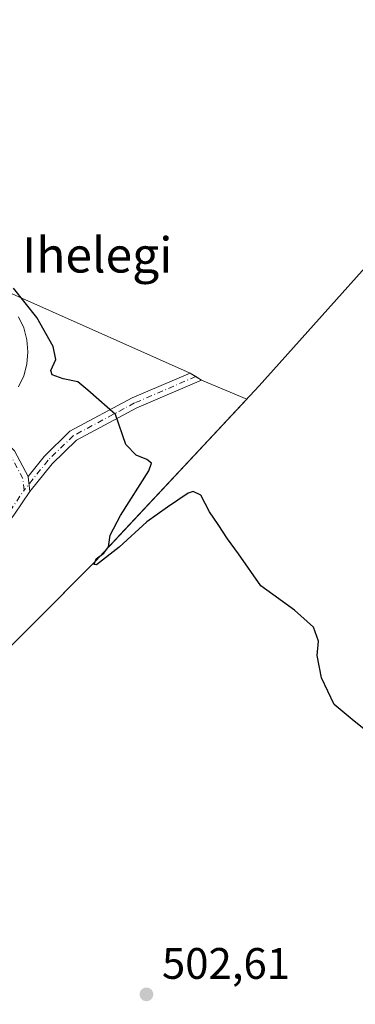
# Model space of a CAD drawing. Units: metres. Extents: x 583318 to 586748, y 4749758 to 4752113.
# Drawn here: x 586119 to 586195, y 4751334 to 4751558 of the extents above; entities that cross this region are included whole.
import ezdxf
from ezdxf.enums import TextEntityAlignment as Align

# ---------------------------------------------------------------- set-up
doc = ezdxf.new("R2010")
doc.units = ezdxf.units.M
doc.header["$MEASUREMENT"] = 0
doc.linetypes.add('DGN Style 4', pattern=[2.6384748266838614, 1.318413404963828, -0.6592067024819142, 0.001648016756204785, -0.6592067024819142])
for name, color, linetype, lineweight in [('Agrupación de edificios CxS', 7, 'Continuous', 0), ('Camino Cxs', 7, 'Continuous', 0), ('Camino eje', 30, 'DGN Style 4', 13), ('Corriente natural lineal', 142, 'Continuous', 13), ('Cultivos leñosos CxS', 92, 'Continuous', 0), ('Curva de nivel maestra', 30, 'Continuous', 30), ('Depósito de residuos Cxs', 6, 'Continuous', 0), ('Núcleo urbano CxS', 7, 'Continuous', 0), ('Prado CxS', 92, 'Continuous', 0), ('Punto de cota en terreno', 7, 'Continuous', 0), ('Rótulo de punto de cota en terreno', 7, 'Continuous', 0), ('Texto cartográfico', 7, 'Continuous', 0)]:
    doc.layers.add(name, color=color, linetype=linetype, lineweight=lineweight)
doc.styles.add('Style-Arial', font='txt')

# ---------------------------------------------------------------- blocks, each defined once
blk = doc.blocks.new('*U6')
at = {"layer": 'Prado CxS', "color": 92, "linetype": 'Continuous', "lineweight": 0}
blk.add_polyline3d([(586093.7099000001, 4751392.6942, 502.9067000000068), (586136.0937000001, 4751435.192399999, 500.9530999999988), (586141.7253000002, 4751441.208000001, 500.3460999999952), (586170.5530000003, 4751472.0011, 498.5950000000012), (586160.2550999997, 4751476.317700001, 499.0329999999958), (586158.9490999999, 4751477.116699999, 499.0380000000005), (586157.6429000003, 4751477.9157, 499.040399999998), (586103.2626, 4751502.083799999, 499.9407999999967)], dxfattribs=at)
blk = doc.blocks.new('5PATER')
at = {"layer": 'Cultivos leñosos CxS', "linetype": 'Continuous', "lineweight": 0}
h = blk.add_hatch(color=51, dxfattribs=at)
edge = h.paths.add_edge_path()
edge.add_ellipse((0, 0), major_axis=(-0.1095731443231308, -0.1110710700762829), ratio=0.9994222409660322, start_angle=0, end_angle=360)

msp = doc.modelspace()

# ---------------------------------------------------------------- linework, layer by layer
at = {"layer": 'Agrupación de edificios CxS', "color": 7, "linetype": 'Continuous', "lineweight": 0, "extrusion": (0.007910758046095204, -0.004838995320144626, 0.9999570010912608), "elevation": -17856.25287290481, "flags": 128}
msp.add_lwpolyline([(586135.3522131462, 4751447.139349395), (586136.6584846071, 4751446.34034004)], dxfattribs=at)
at = {"layer": 'Agrupación de edificios CxS', "color": 7, "linetype": 'Continuous', "lineweight": 0, "extrusion": (-0.01175492684027387, 0.007191567020006176, 0.9999050470213543), "elevation": 27779.44566646617, "flags": 128}
msp.add_lwpolyline([(586124.3163867121, 4751400.208512813), (586125.6225445091, 4751399.409492153)], dxfattribs=at)
at = {"layer": 'Agrupación de edificios CxS', "color": 7, "linetype": 'Continuous', "lineweight": 0, "extrusion": (-0.1678006984465731, 0.07033749550901171, 0.9833084777049175), "elevation": 236339.7150819787, "flags": 128}
msp.add_lwpolyline([(-4608669.273488201, -1274528.288508258), (-4608669.273488201, -1274516.932956788)], dxfattribs=at)
at = {"layer": 'Agrupación de edificios CxS', "color": 7, "linetype": 'Continuous', "lineweight": 0}
for points in [[(585957.1315000001, 4751496.797300001, 503.2320999999939), (585969.2200999996, 4751518.7501, 502.5100999999996), (585982.6602999996, 4751544.8433, 500.9467000000004), (585983.3635999998, 4751546.208900001, 500.882500000007), (585984.0669, 4751547.574300001, 500.828800000003), (585989.4265999999, 4751557.979699999, 500.3880999999965), (586002.1915999996, 4751539.548900001, 500.2667999999976), (586017.3257999998, 4751524.732200001, 500.4955999999948), (586035.8466999996, 4751517.218, 500.3861000000034), (586054.2616999998, 4751516.371300001, 500.0893000000069), (586067.7026000004, 4751513.302100001, 500.148199999996), (586089.3984000003, 4751501.872099999, 500.1591999999946), (586103.2626, 4751502.083799999, 500.1291000000056), (586157.6429000003, 4751477.9157, 499.1967000000004), (586158.9490999999, 4751477.116699999, 499.1824999999953), (586160.2550999997, 4751476.317700001, 499.2035999999935), (586170.5530000003, 4751472.0011, 501.2697000000044), (586136.0937000001, 4751435.192399999, 507.6367000000028), (586093.7099000001, 4751392.6942, 506.777900000001), (586092.1101000002, 4751391.090100001, 506.7568000000028), (586040.1549000005, 4751335.444, 505.9192000000039), (586039.2449000003, 4751334.4694, 506.1186000000016), (586038.3738000002, 4751333.536400001, 506.3886000000057)], [(586067.7026000004, 4751513.302100001, 500.148199999996), (586089.3984000003, 4751501.872099999, 500.1591999999946), (586103.2626, 4751502.083799999, 500.1291000000056), (586157.6429000003, 4751477.9157, 499.1967000000004)], [(586170.5530000003, 4751472.0011, 501.2697000000044), (586136.0937000001, 4751435.192399999, 507.6367000000028), (586093.7099000001, 4751392.6942, 506.777900000001), (586092.1101000002, 4751391.090100001, 506.7568000000028), (586040.1549000005, 4751335.444, 505.9192000000039)]]:
    msp.add_polyline3d(points, dxfattribs=at)
at = {"layer": 'Camino Cxs', "color": 7, "linetype": 'Continuous', "lineweight": 0, "extrusion": (0.05814911928292361, 0.03243442978606181, 0.9977808816023053), "elevation": 188693.7294873975, "flags": 128}
msp.add_lwpolyline([(3864075.052859613, -2820131.793806212), (3864078.125284533, -2820133.128979385), (3864078.237200876, -2820133.131983149)], dxfattribs=at)
msp.add_lwpolyline([(3864075.052859613, -2820131.793806212), (3864078.125284533, -2820133.128979385), (3864078.237200876, -2820133.131983149)], dxfattribs=at)
at = {"layer": 'Camino Cxs', "color": 7, "linetype": 'Continuous', "lineweight": 0}
for points in [[(586043.8908000002, 4751492.127499999, 501.8706999999995), (586043.9168999996, 4751492.115300001, 501.8720999999932), (586054.7828000002, 4751486.549900001, 501.7900999999983), (586075.1739999996, 4751476.222100001, 501.1784999999945), (586092.2670999998, 4751466.755100001, 501.2945999999939), (586099.3526999997, 4751464.7305, 501.4643000000069), (586108.7468999998, 4751464.9915, 501.5319000000018), (586112.9552999996, 4751464.6909, 501.3754000000045), (586117.6665000003, 4751460.274300001, 501.4812999999995), (586120.7353999997, 4751454.415300001, 501.7237000000023)], [(586120.7353999997, 4751454.415300001, 501.7237000000023), (586124.3869000003, 4751458.942100001, 501.3821999999927), (586130.2827000003, 4751464.6743, 501.0525000000052), (586144.4550999999, 4751472.2435, 500.1747000000032), (586157.6429000003, 4751477.9157, 499.1967000000004), (586160.2550999997, 4751476.317700001, 499.2035999999935), (586145.5396999996, 4751469.988700001, 500.2541999999958), (586131.7720999997, 4751462.635500001, 501.0767999999953), (586126.2379000001, 4751457.254899999, 501.415599999993), (586121.1205000002, 4751450.983899999, 501.8127999999998)], [(586117.6665000003, 4751460.274300001, 501.4812999999995), (586120.7353999997, 4751454.415300001, 501.7237000000023), (586120.7873000001, 4751454.316099999, 501.7238999999972), (586121.1205000002, 4751450.983899999, 501.8127999999998), (586117.6781000001, 4751445.8201, 502.0853999999963)], [(586121.1205000002, 4751450.983899999, 501.8127999999998), (586117.6781000001, 4751445.8201, 502.0853999999963), (586108.0837000003, 4751433.0273, 502.6083999999974), (586097.3806999996, 4751422.0571, 502.896900000007), (586089.3234999999, 4751415.879899999, 503.1140000000014), (586077.3902000003, 4751408.454700001, 503.1147999999957), (586065.4149000002, 4751400.2049, 503.3956999999937), (586059.6375000002, 4751397.6053, 503.7802999999985), (586049.9527000003, 4751399.818700001, 503.7921999999963), (586037.4404999996, 4751403.013499999, 503.6003999999957), (586029.4609000003, 4751405.939300001, 503.9309999999969), (586023.2459000006, 4751408.0109, 503.618100000007), (586022.0658999998, 4751408.158500001, 503.9232000000048), (586018.9552999996, 4751402.894300001, 505.5458000000072), (586012.9720999999, 4751397.195900001, 504.6068999999989), (586001.2915000003, 4751395.805500001, 504.5461000000069), (585982.8749000002, 4751398.207699999, 504.8188999999985), (585978.4464999996, 4751398.827500001, 504.9278000000049)]]:
    msp.add_polyline3d(points, dxfattribs=at)
msp.add_polyline3d([(586121.1205000002, 4751450.983899999, 501.8127999999998), (586120.7873000001, 4751454.316099999, 501.7238999999972), (586120.7353999997, 4751454.415300001, 501.7237000000023), (586124.3869000003, 4751458.942100001, 501.3821999999927), (586130.2827000003, 4751464.6743, 501.0525000000052), (586144.4550999999, 4751472.2435, 500.1747000000032), (586157.6429000003, 4751477.9157, 499.1967000000004), (586160.2550999997, 4751476.317700001, 499.2035999999935), (586145.5396999996, 4751469.988700001, 500.2541999999958), (586131.7720999997, 4751462.635500001, 501.0767999999953), (586126.2379000001, 4751457.254899999, 501.415599999993)], close=True, dxfattribs=at)
at = {"layer": 'Camino eje', "color": 30, "linetype": 'DGN Style 4', "lineweight": 13}
for points in [[(586119.8322999999, 4751451.3049, 501.9032000000007), (586119.5676999995, 4751453.9507, 501.8361000000005), (586116.6573000001, 4751459.506899999, 501.5629000000045), (586112.4238999998, 4751463.4757, 501.2881999999955), (586108.7197000004, 4751463.740300001, 501.4226000000053), (586099.1946999999, 4751463.4757, 501.3447000000015), (586091.7862999998, 4751465.592300001, 501.3931000000011), (586074.5884999996, 4751475.1173, 501.3000000000029), (586054.2154999999, 4751485.436100001, 501.6540999999997), (586043.3674999997, 4751490.9923, 502.0345999999991)], [(586158.9490999999, 4751477.116699999, 499.1824999999953), (586144.9974999996, 4751471.1161, 500.2157000000007), (586131.0274999999, 4751463.654899999, 501.0673999999999), (586125.3125, 4751458.0985, 501.4024000000064), (586119.8322999999, 4751451.3049, 501.9032000000007)], [(585975.0500999996, 4751400.565099999, 505.0225000000065), (585983.0422999999, 4751399.4463, 504.7687000000006), (586001.2987000003, 4751397.065099999, 504.4511999999959), (586012.4112999998, 4751398.3881, 504.434699999998), (586017.9675000003, 4751403.6797, 505.1729999999953), (586021.4071000004, 4751409.500499999, 504.6371000000072), (586023.5236999998, 4751409.235900001, 503.7143000000069), (586029.8737000005, 4751407.1193, 503.5583999999944), (586037.8113000002, 4751404.208900001, 503.5470999999961), (586050.2467, 4751401.0339, 503.7759999999981), (586059.5071, 4751398.917300001, 503.8601999999955), (586064.7988999998, 4751401.2985, 503.4204000000027), (586076.7050999999, 4751409.500499999, 503.1398000000045), (586088.6113, 4751416.9089, 503.0960000000051), (586096.5488999998, 4751422.9943, 502.888300000006), (586107.1322999997, 4751433.842300001, 502.6057000000001), (586116.6573000001, 4751446.542300001, 502.1058000000049), (586119.8322999999, 4751451.3049, 501.9032000000007)]]:
    msp.add_polyline3d(points, dxfattribs=at)
at = {"layer": 'Corriente natural lineal', "color": 142, "linetype": 'Continuous', "lineweight": 13}
msp.add_polyline3d([(586040.1549000005, 4751335.444, 505.4940000000061), (586092.1101000002, 4751391.090100001, 502.8350999999967), (586136.0937000001, 4751435.192399999, 500.9530999999988), (586173.3470999999, 4751474.9858, 498.6279000000068), (586214.3800999997, 4751520.7301, 496.9504000000015), (586240.8689000001, 4751546.529300001, 495.5571000000054), (586272.2301000003, 4751582.790100001, 493.3910999999935), (586299.4600999998, 4751609.440099999, 491.5264000000025)], dxfattribs=at)
at = {"layer": 'Curva de nivel maestra', "color": 30, "linetype": 'Continuous', "lineweight": 30, "elevation": 500, "flags": 128}
msp.add_lwpolyline([(586199.0800000001, 4751395.5801), (586194.9600000001, 4751398.800100001), (586190.3899999997, 4751402.5601), (586187.5, 4751408.670100001), (586186.54, 4751413.710100001), (586186.8399999999, 4751417.0101), (586185.7100000001, 4751420.1801), (586181.3499999996, 4751424.040100001), (586173.7400000002, 4751429.540100001), (586168.6699999999, 4751436.840100001), (586166.0999999996, 4751440.2601), (586163.9800000004, 4751443.470100001), (586162.0199999996, 4751446.340100001), (586160.0899999999, 4751450.1801), (586158.3399999999, 4751451.0101), (586157.1500000004, 4751450.640100001), (586152.4600000001, 4751447.470100001), (586147.7599999999, 4751444.130100001), (586141.4900000002, 4751438.360099999), (586136.3600000005, 4751434.370100001), (586135.8099999996, 4751434.420100001), (586136.2400000002, 4751435.700099999), (586138.0099999999, 4751436.970100001), (586139.0300000003, 4751438.390100001), (586139.4699999997, 4751441.050100001), (586141.7699999996, 4751445.550100001), (586148.2400000002, 4751455.710100001), (586148.8700000001, 4751457.420100001), (586147.7999999998, 4751458.2601), (586145.3700000001, 4751459.270099999), (586143.0099999999, 4751461.670100001), (586140.6799999997, 4751468.5101), (586136.8399999999, 4751471.790100001), (586134.3499999996, 4751474.0601), (586132.0800000001, 4751475.9101), (586128.7400000002, 4751476.5701), (586126.2199999997, 4751477.5001), (586125.9000000004, 4751478.520099999), (586127.0700000003, 4751481.020099999), (586126.4800000004, 4751483.9801), (586122.7400000002, 4751490.5701), (586117.4000000004, 4751497.2301)], dxfattribs=at)
at = {"layer": 'Depósito de residuos Cxs', "color": 6, "linetype": 'Continuous', "lineweight": 0}
msp.add_polyline3d([(586118.5856999997, 4751490.679099999, 500.9854999999953), (586119.7578999996, 4751488.1657, 501.0044999999955), (586120.4757000003, 4751485.4867, 501.0112999999984), (586120.7172999998, 4751482.723900001, 501.0939999999973), (586120.4757000003, 4751479.961100001, 501.213699999993), (586119.7578999996, 4751477.282299999, 501.3812000000034), (586118.5856999997, 4751474.7689, 501.5344999999944)], dxfattribs=at)
msp.add_polyline3d([(586118.5856999997, 4751490.679099999, 500.9854999999953), (586119.7578999996, 4751488.1657, 501.0044999999955), (586120.4757000003, 4751485.4867, 501.0112999999984), (586120.7172999998, 4751482.723900001, 501.0939999999973), (586120.4757000003, 4751479.961100001, 501.213699999993), (586119.7578999996, 4751477.282299999, 501.3812000000034), (586118.5856999997, 4751474.7689, 501.5344999999944)], dxfattribs=at)
at = {"layer": 'Núcleo urbano CxS', "color": 7, "linetype": 'Continuous', "lineweight": 0}
for points in [[(586039.6845000006, 4751334.940199999, 505.4741000000067), (586040.1549000005, 4751335.444, 505.4940000000061), (586092.1101000002, 4751391.090100001, 502.8350999999967), (586093.7099000001, 4751392.6942, 502.9067000000068), (586136.0937000001, 4751435.192399999, 500.9530999999988), (586141.7253000002, 4751441.208000001, 500.3460999999952), (586170.5530000003, 4751472.0011, 498.5950000000012), (586160.2550999997, 4751476.317700001, 499.0329999999958), (586158.9490999999, 4751477.116699999, 499.0380000000005), (586157.6429000003, 4751477.9157, 499.040399999998), (586103.2626, 4751502.083799999, 499.9407999999967), (586089.3984000003, 4751501.872099999, 500.0727999999945), (586067.7026000004, 4751513.302100001, 500.0997999999963), (586054.2616999998, 4751516.371300001, 500.024900000004), (586035.8466999996, 4751517.218, 500.3583000000072), (586017.3257999998, 4751524.732200001, 500.4440999999933), (586002.1915999996, 4751539.548900001, 500.2345999999961), (585989.4265999999, 4751557.979699999, 500.2939000000042), (585984.0669, 4751547.574300001, 500.7828000000009), (585983.3635999998, 4751546.208900001, 500.8459000000003), (585982.6602999996, 4751544.8433, 500.917300000001), (585969.2200999996, 4751518.7501, 502.1630000000005), (585957.1315000001, 4751496.797300001, 503.1389999999956)], [(586103.2626, 4751502.083799999, 499.9407999999967), (586157.6429000003, 4751477.9157, 499.040399999998), (586158.9490999999, 4751477.116699999, 499.0380000000005), (586160.2550999997, 4751476.317700001, 499.0329999999958), (586170.5530000003, 4751472.0011, 498.5950000000012), (586141.7253000002, 4751441.208000001, 500.3460999999952), (586136.0937000001, 4751435.192399999, 500.9530999999988), (586093.7099000001, 4751392.6942, 502.9067000000068)]]:
    msp.add_polyline3d(points, dxfattribs=at)
at = {"layer": 'Prado CxS', "color": 92, "linetype": 'Continuous', "lineweight": 0}
msp.add_polyline3d([(586039.6845000006, 4751334.940199999, 505.4741000000067), (586040.1549000005, 4751335.444, 505.4940000000061), (586092.1101000002, 4751391.090100001, 502.8350999999967), (586093.7099000001, 4751392.6942, 502.9067000000068), (586136.0937000001, 4751435.192399999, 500.9530999999988), (586141.7253000002, 4751441.208000001, 500.3460999999952), (586170.5530000003, 4751472.0011, 498.5950000000012), (586160.2550999997, 4751476.317700001, 499.0329999999958), (586158.9490999999, 4751477.116699999, 499.0380000000005), (586157.6429000003, 4751477.9157, 499.040399999998), (586103.2626, 4751502.083799999, 499.9407999999967), (586089.3984000003, 4751501.872099999, 500.0727999999945), (586067.7026000004, 4751513.302100001, 500.0997999999963), (586054.2616999998, 4751516.371300001, 500.024900000004), (586035.8466999996, 4751517.218, 500.3583000000072), (586017.3257999998, 4751524.732200001, 500.4440999999933), (586002.1915999996, 4751539.548900001, 500.2345999999961), (585989.4265999999, 4751557.979699999, 500.2939000000042), (585984.0669, 4751547.574300001, 500.7828000000009), (585983.3635999998, 4751546.208900001, 500.8459000000003), (585982.6602999996, 4751544.8433, 500.917300000001), (585969.2200999996, 4751518.7501, 502.1630000000005), (585957.1315000001, 4751496.797300001, 503.1389999999956)], dxfattribs=at)

# ---------------------------------------------------------------- block references
msp.add_blockref('*U6', (0, 0), dxfattribs=at)
at = {"layer": 'Punto de cota en terreno', "color": 7, "linetype": 'Continuous', "lineweight": 0, "xscale": 10, "yscale": 10, "zscale": 10}
msp.add_blockref('5PATER', (586147.6900000004, 4751336.730000001, 502.6100000000006), dxfattribs=at)

# ---------------------------------------------------------------- texts
at = {"layer": 'Rótulo de punto de cota en terreno', "color": 7, "linetype": 'Continuous', "lineweight": 0, "style": 'Style-Arial'}
msp.add_text('502,61', height=7.000000000000002, dxfattribs=at).set_placement((586151.2177999998, 4751340.2578))
at = {"layer": 'Texto cartográfico', "color": 7, "linetype": 'Continuous', "lineweight": 0, "style": 'Style-Arial'}
msp.add_text('Ihelegi', height=8, dxfattribs=at).set_placement((586136.5074158538, 4751504.750150001), align=Align.MIDDLE_CENTER)

doc.saveas('drawing.dxf')
